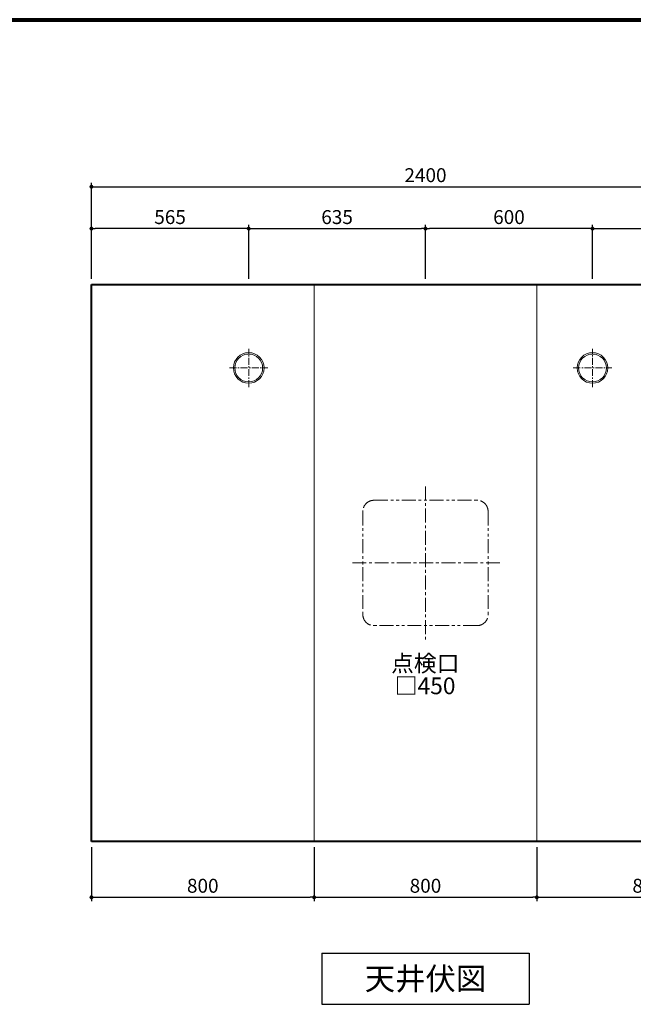
# Model space of a CAD drawing. Units: millimetres. Extents: x 97719 to 123159, y 106110 to 125150.
# Drawn here: x 101610 to 103814, y 110636 to 114170 of the extents above; entities that cross this region are included whole.
import ezdxf
from ezdxf.enums import TextEntityAlignment as Align

# ---------------------------------------------------------------- set-up
doc = ezdxf.new("R2010")
doc.units = ezdxf.units.MM
doc.header["$LTSCALE"] = 40
doc.header["$MEASUREMENT"] = 0
doc.linetypes.add('CENTER', pattern=[2, 1.25, -0.25, 0.25, -0.25])
doc.linetypes.add('PHANTOM', pattern=[2.5, 1.25, -0.25, 0.25, -0.25, 0.25, -0.25])
doc.layers.get('DEFPOINTS').update_dxf_attribs({"color": 255})
for name, color, linetype in [('DIM', 1, 'Continuous'), ('TEXT', 7, 'Continuous'), ('WAKU', 2, 'Continuous')]:
    doc.layers.add(name, color=color, linetype=linetype)
doc.styles.get("Standard").update_dxf_attribs({"font": 'SIMPLEX.shx', "bigfont": 'EXTFONT.shx'})
doc.styles.add('STYLE1', font='romans.shx', dxfattribs={"width": 0.7, "bigfont": 'extfont.shx'})
doc.dimstyles.new('ISO-20', dxfattribs={"dimscale": 20, "dimtxt": 2.5, "dimasz": 0.7, "dimexe": 0.7, "dimexo": 1, "dimgap": 0.5, "dimtad": 1, "dimdec": 0, "dimdsep": 46, "dimtxsty": 'STYLE1', "dimblk": 'DOT', "dimcen": 2.5, "dimclrt": 7, "dimadec": 0, "dimazin": 0, "dimtfac": 1, "dimtdec": 0, "dimtix": 1, "dimtmove": 2, "dimatfit": 3, "dimfxl": 1, "dimarcsym": 0})

# ---------------------------------------------------------------- blocks, each defined once
blk = doc.blocks.new('_Dot')
at = {"color": 0, "linetype": 'ByBlock', "lineweight": -2}
blk.add_line((-0.5, 0), (-1, 0), dxfattribs=at)
at = {"color": 0, "linetype": 'ByBlock', "const_width": 0.5}
blk.add_lwpolyline([(-0.25, 0, 1), (0.25, 0, 1)], format="xyb", close=True, dxfattribs=at)
blk = doc.blocks.new('*D229')
at = {"layer": 'DEFPOINTS', "color": 0, "lineweight": 18}
for p in [(104267.6, 113570.4), (101867.6, 113220), (104267.6, 113220)]:
    blk.add_point(p, dxfattribs=at)
at = {"layer": 'DIM', "color": 0, "lineweight": -2}
for p, q in [((101867.6, 113240), (101867.6, 113584.4)), ((104267.6, 113240), (104267.6, 113584.4)), ((101881.6, 113570.4), (104253.6, 113570.4))]:
    blk.add_line(p, q, dxfattribs=at)
at = {"layer": 'DIM', "color": 0, "lineweight": -2, "xscale": 14, "yscale": 14, "zscale": 14, "rotation": 180}
blk.add_blockref('_Dot', (101867.6, 113570.4), dxfattribs=at)
at = {"layer": 'DIM', "color": 0, "lineweight": -2, "xscale": 14, "yscale": 14, "zscale": 14}
blk.add_blockref('_Dot', (104267.6, 113570.4), dxfattribs=at)
at = {"layer": 'DIM', "color": 7, "lineweight": 18, "insert": (103067.6, 113605.4), "char_height": 50, "attachment_point": 5}
blk.add_mtext('2400', dxfattribs=at)
blk = doc.blocks.new('*D230')
at = {"layer": 'DEFPOINTS', "color": 0, "lineweight": 18}
for p in [(101867.6, 111220), (102667.6, 111220), (102667.6, 111020)]:
    blk.add_point(p, dxfattribs=at)
at = {"layer": 'DIM', "color": 0, "lineweight": -2}
for p, q in [((101867.6, 111200), (101867.6, 111006)), ((102667.6, 111200), (102667.6, 111006)), ((101881.6, 111020), (102653.6, 111020))]:
    blk.add_line(p, q, dxfattribs=at)
at = {"layer": 'DIM', "color": 0, "lineweight": -2, "xscale": 14, "yscale": 14, "zscale": 14, "rotation": 180}
blk.add_blockref('_Dot', (101867.6, 111020), dxfattribs=at)
at = {"layer": 'DIM', "color": 0, "lineweight": -2, "xscale": 14, "yscale": 14, "zscale": 14}
blk.add_blockref('_Dot', (102667.6, 111020), dxfattribs=at)
at = {"layer": 'DIM', "color": 7, "lineweight": 18, "insert": (102267.6, 111055), "char_height": 50, "attachment_point": 5}
blk.add_mtext('800', dxfattribs=at)
blk = doc.blocks.new('*D231')
at = {"layer": 'DEFPOINTS', "color": 0, "lineweight": 18}
for p in [(102667.6, 111220), (103467.6, 111220), (103467.6, 111020)]:
    blk.add_point(p, dxfattribs=at)
at = {"layer": 'DIM', "color": 0, "lineweight": -2}
for p, q in [((102667.6, 111200), (102667.6, 111006)), ((103467.6, 111200), (103467.6, 111006)), ((102681.6, 111020), (103453.6, 111020))]:
    blk.add_line(p, q, dxfattribs=at)
at = {"layer": 'DIM', "color": 0, "lineweight": -2, "xscale": 14, "yscale": 14, "zscale": 14, "rotation": 180}
blk.add_blockref('_Dot', (102667.6, 111020), dxfattribs=at)
at = {"layer": 'DIM', "color": 0, "lineweight": -2, "xscale": 14, "yscale": 14, "zscale": 14}
blk.add_blockref('_Dot', (103467.6, 111020), dxfattribs=at)
at = {"layer": 'DIM', "color": 7, "lineweight": 18, "insert": (103067.6, 111055), "char_height": 50, "attachment_point": 5}
blk.add_mtext('800', dxfattribs=at)
blk = doc.blocks.new('*D232')
at = {"layer": 'DEFPOINTS', "color": 0, "lineweight": 18}
for p in [(103467.6, 111220), (104267.6, 111220), (104267.6, 111020)]:
    blk.add_point(p, dxfattribs=at)
at = {"layer": 'DIM', "color": 0, "lineweight": -2}
for p, q in [((103467.6, 111200), (103467.6, 111006)), ((104267.6, 111200), (104267.6, 111006)), ((103481.6, 111020), (104253.6, 111020))]:
    blk.add_line(p, q, dxfattribs=at)
at = {"layer": 'DIM', "color": 0, "lineweight": -2, "xscale": 14, "yscale": 14, "zscale": 14, "rotation": 180}
blk.add_blockref('_Dot', (103467.6, 111020), dxfattribs=at)
at = {"layer": 'DIM', "color": 0, "lineweight": -2, "xscale": 14, "yscale": 14, "zscale": 14}
blk.add_blockref('_Dot', (104267.6, 111020), dxfattribs=at)
at = {"layer": 'DIM', "color": 7, "lineweight": 18, "insert": (103867.6, 111055), "char_height": 50, "attachment_point": 5}
blk.add_mtext('800', dxfattribs=at)
blk = doc.blocks.new('A$C03C850F7')
at = {"color": 5, "lineweight": 40}
for p, q in [((0, 2000), (2400, 2000)), ((0, 0), (0, 2000)), ((2400, 2000), (2400, 0)), ((2400, 0), (0, 0))]:
    blk.add_line(p, q, dxfattribs=at)
at = {"color": 3, "lineweight": 18}
for p, q in [((800, 0), (800, 2000)), ((1600, 0), (1600, 2000))]:
    blk.add_line(p, q, dxfattribs=at)
blk = doc.blocks.new('*D302')
at = {"layer": 'DEFPOINTS', "color": 0, "lineweight": 18}
for p in [(103067.6, 113420), (103067.6, 113240), (103667.6, 113220)]:
    blk.add_point(p, dxfattribs=at)
at = {"layer": 'DIM', "color": 0, "lineweight": -2}
for p, q in [((103067.6, 113260), (103067.6, 113434)), ((103653.6, 113420), (103081.6, 113420)), ((103667.6, 113240), (103667.6, 113434))]:
    blk.add_line(p, q, dxfattribs=at)
at = {"layer": 'DIM', "color": 0, "lineweight": -2, "xscale": 14, "yscale": 14, "zscale": 14, "rotation": 180}
blk.add_blockref('_Dot', (103067.6, 113420), dxfattribs=at)
at = {"layer": 'DIM', "color": 0, "lineweight": -2, "xscale": 14, "yscale": 14, "zscale": 14}
blk.add_blockref('_Dot', (103667.6, 113420), dxfattribs=at)
at = {"layer": 'DIM', "color": 7, "lineweight": 18, "insert": (103367.6, 113455), "char_height": 50, "attachment_point": 5}
blk.add_mtext('600', dxfattribs=at)
blk = doc.blocks.new('*D303')
at = {"layer": 'DEFPOINTS', "color": 0, "lineweight": 18}
for p in [(104267.6, 113420), (103667.6, 113240), (104267.6, 113240)]:
    blk.add_point(p, dxfattribs=at)
at = {"layer": 'DIM', "color": 0, "lineweight": -2}
for p, q in [((103667.6, 113260), (103667.6, 113434)), ((103681.6, 113420), (104253.6, 113420)), ((104267.6, 113260), (104267.6, 113434))]:
    blk.add_line(p, q, dxfattribs=at)
at = {"layer": 'DIM', "color": 0, "lineweight": -2, "xscale": 14, "yscale": 14, "zscale": 14, "rotation": 180}
blk.add_blockref('_Dot', (103667.6, 113420), dxfattribs=at)
at = {"layer": 'DIM', "color": 0, "lineweight": -2, "xscale": 14, "yscale": 14, "zscale": 14}
blk.add_blockref('_Dot', (104267.6, 113420), dxfattribs=at)
at = {"layer": 'DIM', "color": 7, "lineweight": 18, "insert": (103967.6, 113455), "char_height": 50, "attachment_point": 5}
blk.add_mtext('600', dxfattribs=at)
blk = doc.blocks.new('A$C4DED48A1')
at = {"color": 1, "linetype": 'CENTER', "lineweight": 18, "ltscale": 0.5}
for p, q in [((68.9, 0), (68.9, 137.8)), ((137.8, 68.9), (0, 68.9))]:
    blk.add_line(p, q, dxfattribs=at)
at = {"layer": 'DIM', "lineweight": 18}
for radius in [55, 50]:
    blk.add_circle((68.9, 68.9), radius, dxfattribs=at)
blk = doc.blocks.new('*D300')
at = {"layer": 'DEFPOINTS', "color": 0, "lineweight": 18}
for p in [(103067.6, 113420), (102432.6, 113220), (103067.6, 113220)]:
    blk.add_point(p, dxfattribs=at)
at = {"layer": 'DIM', "color": 0, "lineweight": -2}
for p, q in [((102432.6, 113240), (102432.6, 113434)), ((102446.6, 113420), (103053.6, 113420)), ((103067.6, 113240), (103067.6, 113434))]:
    blk.add_line(p, q, dxfattribs=at)
at = {"layer": 'DIM', "color": 0, "lineweight": -2, "xscale": 14, "yscale": 14, "zscale": 14, "rotation": 180}
blk.add_blockref('_Dot', (102432.6, 113420), dxfattribs=at)
at = {"layer": 'DIM', "color": 0, "lineweight": -2, "xscale": 14, "yscale": 14, "zscale": 14}
blk.add_blockref('_Dot', (103067.6, 113420), dxfattribs=at)
at = {"layer": 'DIM', "color": 7, "lineweight": 18, "insert": (102750.1, 113455), "char_height": 50, "attachment_point": 5}
blk.add_mtext('635', dxfattribs=at)
blk = doc.blocks.new('*D301')
at = {"layer": 'DEFPOINTS', "color": 0, "lineweight": 18}
for p in [(101867.6, 113420), (101867.6, 113240), (102432.6, 113220)]:
    blk.add_point(p, dxfattribs=at)
at = {"layer": 'DIM', "color": 0, "lineweight": -2}
for p, q in [((101867.6, 113260), (101867.6, 113434)), ((102418.6, 113420), (101881.6, 113420)), ((102432.6, 113240), (102432.6, 113434))]:
    blk.add_line(p, q, dxfattribs=at)
at = {"layer": 'DIM', "color": 0, "lineweight": -2, "xscale": 14, "yscale": 14, "zscale": 14, "rotation": 180}
blk.add_blockref('_Dot', (101867.6, 113420), dxfattribs=at)
at = {"layer": 'DIM', "color": 0, "lineweight": -2, "xscale": 14, "yscale": 14, "zscale": 14}
blk.add_blockref('_Dot', (102432.6, 113420), dxfattribs=at)
at = {"layer": 'DIM', "color": 7, "lineweight": 18, "insert": (102150.1, 113455), "char_height": 50, "attachment_point": 5}
blk.add_mtext('565', dxfattribs=at)

msp = doc.modelspace()

# ---------------------------------------------------------------- linework, layer by layer
at = {"color": 1, "linetype": 'CENTER', "lineweight": 18}
for p, q in [((103067.6, 112495), (103067.6, 111945)), ((103335.1, 112220), (102800.1, 112220))]:
    msp.add_line(p, q, dxfattribs=at)
at = {"color": 4, "linetype": 'PHANTOM', "lineweight": 18}
for p, q in [((102882.6, 112445), (103252.6, 112445)), ((102842.6, 112405), (102842.6, 112035)), ((103292.6, 112405), (103292.6, 112035)), ((103252.6, 111995), (102882.6, 111995))]:
    msp.add_line(p, q, dxfattribs=at)
for centre, start, end in [((102882.6, 112405), 90, 180), ((103252.6, 112405), 0, 90), ((102882.6, 112035), 180, 270), ((103252.6, 112035), 270, 0)]:
    msp.add_arc(centre, 40, start, end, dxfattribs=at)
at = {"layer": 'DEFPOINTS', "color": 9, "lineweight": 80}
msp.add_line((97819, 114169.9), (108979, 114169.9), dxfattribs=at)
at = {"layer": 'TEXT'}
for p, q in [((102695.3, 110820), (103439.9, 110820)), ((102695.3, 110820), (102695.3, 110636)), ((103439.9, 110820), (103439.9, 110636)), ((102695.3, 110636), (103439.9, 110636))]:
    msp.add_line(p, q, dxfattribs=at)
at = {"layer": 'WAKU', "lineweight": 80}
msp.add_line((97819, 114169.9), (108979, 114169.9), dxfattribs=at)

# ---------------------------------------------------------------- block references
at = {"lineweight": 18}
msp.add_blockref('A$C03C850F7', (101867.6, 111220), dxfattribs=at)
at = {"layer": 'DIM', "lineweight": 18, "xscale": -1}
for p in [(102501.5, 112851.1), (103736.5, 112851.1)]:
    msp.add_blockref('A$C4DED48A1', p, dxfattribs=at)

# ---------------------------------------------------------------- texts
at = {"layer": 'TEXT'}
for s, height, p in [('点検口', 60, (103066.8, 111859.9)), ('□450', 60, (103066.4, 111779)), ('天井伏図', 80, (103067.6, 110728))]:
    msp.add_text(s, height=height, dxfattribs=at).set_placement(p, align=Align.MIDDLE_CENTER)

# ---------------------------------------------------------------- dimensions: what is measured, and where the dimension line sits
at = {"layer": 'DIM', "lineweight": 18}
for base, p1, p2, picture, middle in [((104267.6, 113570.4), (101867.6, 113220), (104267.6, 113220), '*D229', (103067.6, 113605.4)), ((101867.6, 113420), (102432.6, 113220), (101867.6, 113240), '*D301', (102150.1, 113455)), ((103067.6, 113420), (103667.6, 113220), (103067.6, 113240), '*D302', (103367.6, 113455))]:
    dim = msp.add_linear_dim(base=base, p1=p1, p2=p2, dimstyle='ISO-20', dxfattribs=at)
    dim.commit()
    dim.dimension.update_dxf_attribs({"geometry": picture, "text_midpoint": middle})
for base, p1, p2, picture, middle in [((103067.6, 113420), (102432.6, 113220), (103067.6, 113220), '*D300', (102750.1, 113455)), ((104267.6, 113420), (103667.6, 113240), (104267.6, 113240), '*D303', (103967.6, 113455))]:
    dim = msp.add_linear_dim(base=base, p1=p1, p2=p2, angle=180, dimstyle='ISO-20', dxfattribs=at)
    dim.commit()
    dim.dimension.update_dxf_attribs({"geometry": picture, "text_midpoint": middle})
for base, p1, p2, picture, middle in [((102667.6, 111020), (101867.6, 111220), (102667.6, 111220), '*D230', (102267.6, 111055)), ((103467.6, 111020), (102667.6, 111220), (103467.6, 111220), '*D231', (103067.6, 111055)), ((104267.6, 111020), (103467.6, 111220), (104267.6, 111220), '*D232', (103867.6, 111055))]:
    dim = msp.add_linear_dim(base=base, p1=p1, p2=p2, dimstyle='ISO-20', override={"dimtxt": 2.5}, dxfattribs=at)
    dim.commit()
    dim.dimension.update_dxf_attribs({"geometry": picture, "text_midpoint": middle})

doc.saveas('drawing.dxf')
